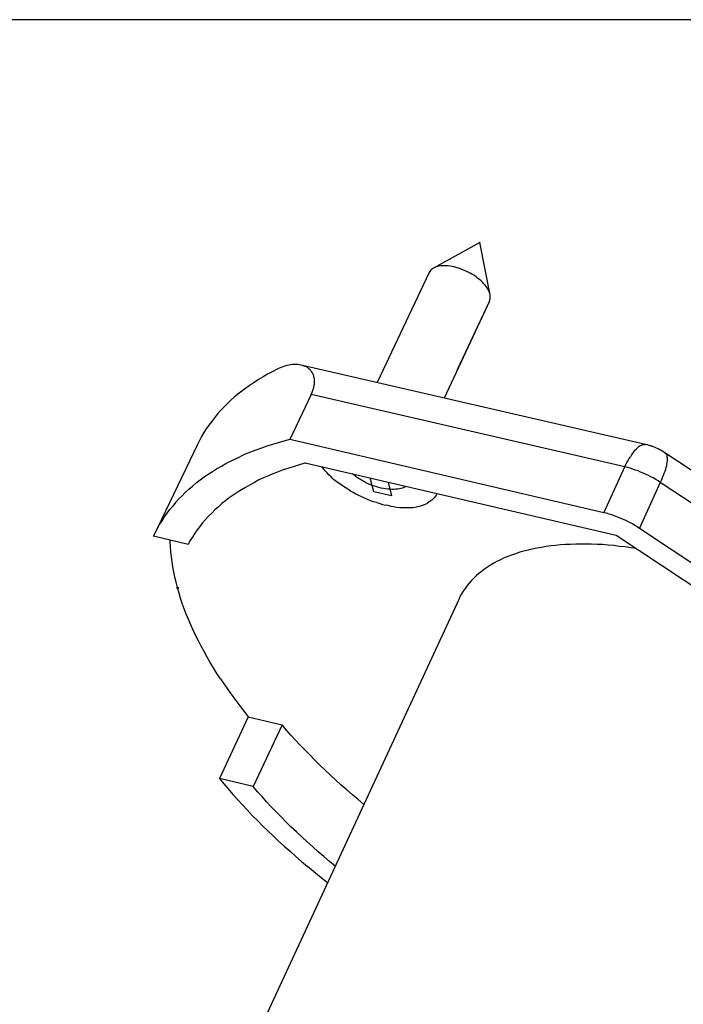
# Model space of a CAD drawing. Extents: x 0 to 1691, y -1 to 286.
# Drawn here: x 5 to 9, y 83 to 88 of the extents above; entities that cross this region are included whole.
import ezdxf

# ---------------------------------------------------------------- set-up
doc = ezdxf.new("R2010")
doc.units = 0
doc.header["$LTSCALE"] = 3
doc.layers.add('0-espace-papier', color=151, linetype='Continuous')
doc.layers.add('B2', color=5, linetype='Continuous')

# ---------------------------------------------------------------- blocks, each defined once
blk = doc.blocks.new('2D pied réglable')
at = {"layer": 'B2'}
for p, q in [((-0.12599, 0.48359, 0.00026), (-0.15861, 0.46555, 0.00026)), ((-0.11888, 0.44681, 0.00026), (-0.12599, 0.48359, 0.00026)), ((-0.12599, 0.48359, 0.00026), (-0.12599, 0.48342, 0.00026)), ((-0.16121, 0.46329, 0.00026), (-0.16173, 0.4626, 0.00026)), ((-0.16069, 0.46399, 0.00026), (-0.16121, 0.46329, 0.00026)), ((-0.16017, 0.46451, 0.00026), (-0.16069, 0.46399, 0.00026)), ((-0.1593, 0.4652, 0.00026), (-0.16017, 0.46451, 0.00026)), ((-0.15861, 0.46555, 0.00026), (-0.1593, 0.4652, 0.00026)), ((-0.15774, 0.46607, 0.00026), (-0.15861, 0.46555, 0.00026)), ((-0.1567, 0.46642, 0.00026), (-0.15774, 0.46607, 0.00026)), ((-0.15566, 0.46676, 0.00026), (-0.1567, 0.46642, 0.00026)), ((-0.15462, 0.46694, 0.00026), (-0.15566, 0.46676, 0.00026)), ((-0.1534, 0.46711, 0.00026), (-0.15462, 0.46694, 0.00026)), ((-0.15219, 0.46728, 0.00026), (-0.1534, 0.46711, 0.00026)), ((-0.15097, 0.46728, 0.00026), (-0.15219, 0.46728, 0.00026)), ((-0.14959, 0.46728, 0.00026), (-0.15097, 0.46728, 0.00026)), ((-0.1482, 0.46711, 0.00026), (-0.14959, 0.46728, 0.00026)), ((-0.14681, 0.46694, 0.00026), (-0.1482, 0.46711, 0.00026)), ((-0.14542, 0.46676, 0.00026), (-0.14681, 0.46694, 0.00026)), ((-0.14403, 0.46642, 0.00026), (-0.14542, 0.46676, 0.00026)), ((-0.14265, 0.46607, 0.00026), (-0.14403, 0.46642, 0.00026)), ((-0.14403, 0.46642, 0.00026), (-0.14403, 0.46624, 0.00026)), ((-0.14109, 0.46555, 0.00026), (-0.14265, 0.46607, 0.00026)), ((-0.1397, 0.4652, 0.00026), (-0.14109, 0.46555, 0.00026)), ((-0.13814, 0.46451, 0.00026), (-0.1397, 0.4652, 0.00026)), ((-0.13675, 0.46399, 0.00026), (-0.13814, 0.46451, 0.00026)), ((-0.13536, 0.46329, 0.00026), (-0.13675, 0.46399, 0.00026)), ((-0.1338, 0.4626, 0.00026), (-0.13536, 0.46329, 0.00026)), ((-0.16173, 0.4626, 0.00026), (-0.19816, 0.38523, 0.00026)), ((-0.13241, 0.46191, 0.00026), (-0.1338, 0.4626, 0.00026)), ((-0.1312, 0.46104, 0.00026), (-0.13241, 0.46191, 0.00026)), ((-0.12981, 0.46034, 0.00026), (-0.1312, 0.46104, 0.00026)), ((-0.1286, 0.45948, 0.00026), (-0.12981, 0.46034, 0.00026)), ((-0.12738, 0.45844, 0.00026), (-0.1286, 0.45948, 0.00026)), ((-0.12634, 0.45757, 0.00026), (-0.12738, 0.45844, 0.00026)), ((-0.12513, 0.4567, 0.00026), (-0.12634, 0.45757, 0.00026)), ((-0.12426, 0.45566, 0.00026), (-0.12513, 0.4567, 0.00026)), ((-0.12322, 0.45462, 0.00026), (-0.12426, 0.45566, 0.00026)), ((-0.12235, 0.45375, 0.00026), (-0.12322, 0.45462, 0.00026)), ((-0.12166, 0.45271, 0.00026), (-0.12235, 0.45375, 0.00026)), ((-0.12096, 0.45167, 0.00026), (-0.12166, 0.45271, 0.00026)), ((-0.12027, 0.45063, 0.00026), (-0.12096, 0.45167, 0.00026)), ((-0.11975, 0.44976, 0.00026), (-0.12027, 0.45063, 0.00026)), ((-0.1194, 0.44872, 0.00026), (-0.11975, 0.44976, 0.00026)), ((-0.11905, 0.44768, 0.00026), (-0.1194, 0.44872, 0.00026)), ((-0.11923, 0.44248, 0.00026), (-0.11905, 0.44334, 0.00026)), ((-0.11888, 0.44681, 0.00026), (-0.11905, 0.44768, 0.00026)), ((-0.11905, 0.44334, 0.00026), (-0.11888, 0.44404, 0.00026)), ((-0.11871, 0.44595, 0.00026), (-0.11888, 0.44681, 0.00026)), ((-0.11888, 0.44404, 0.00026), (-0.11871, 0.44491, 0.00026)), ((-0.11871, 0.44491, 0.00026), (-0.11871, 0.44595, 0.00026)), ((-0.11923, 0.44248, 0.00026), (-0.15115, 0.3743, 0.00026)), ((-0.14178, 0.39443, 0.00026), (-0.11958, 0.44178, 0.00026)), ((-0.11958, 0.44178, 0.00026), (-0.11923, 0.44248, 0.00026)), ((-0.26841, 0.3946, 0.00026), (-0.27188, 0.39286, 0.00026)), ((-0.26702, 0.39529, 0.00026), (-0.26841, 0.3946, 0.00026)), ((-0.26841, 0.3946, 0.00026), (-0.26841, 0.39443, 0.00026)), ((-0.26564, 0.39581, 0.00026), (-0.26702, 0.39529, 0.00026)), ((-0.26442, 0.39633, 0.00026), (-0.26564, 0.39581, 0.00026)), ((-0.26303, 0.39668, 0.00026), (-0.26442, 0.39633, 0.00026)), ((-0.26165, 0.3972, 0.00026), (-0.26303, 0.39668, 0.00026)), ((-0.26026, 0.39737, 0.00026), (-0.26165, 0.3972, 0.00026)), ((-0.25904, 0.39772, 0.00026), (-0.26026, 0.39737, 0.00026)), ((-0.25766, 0.3979, 0.00026), (-0.25904, 0.39772, 0.00026)), ((-0.25644, 0.3979, 0.00026), (-0.25766, 0.3979, 0.00026)), ((-0.25505, 0.3979, 0.00026), (-0.25644, 0.3979, 0.00026)), ((-0.25384, 0.3979, 0.00026), (-0.25505, 0.3979, 0.00026)), ((-0.2528, 0.39772, 0.00026), (-0.25384, 0.3979, 0.00026)), ((-0.25159, 0.39755, 0.00026), (-0.2528, 0.39772, 0.00026)), ((-0.24881, 0.39685, 0.00026), (-0.2528, 0.39772, 0.00026)), ((-0.25054, 0.3972, 0.00026), (-0.25159, 0.39755, 0.00026)), ((-0.00977, 0.34186, 0.00026), (-0.25159, 0.39755, 0.00026)), ((-0.2495, 0.39685, 0.00026), (-0.25054, 0.3972, 0.00026)), ((-0.24846, 0.39651, 0.00026), (-0.2495, 0.39685, 0.00026)), ((-0.24742, 0.39599, 0.00026), (-0.24846, 0.39651, 0.00026)), ((-0.24655, 0.39529, 0.00026), (-0.24742, 0.39599, 0.00026)), ((-0.24586, 0.3946, 0.00026), (-0.24655, 0.39529, 0.00026)), ((-0.24534, 0.39425, 0.00026), (-0.24586, 0.3946, 0.00026)), ((-0.24499, 0.39391, 0.00026), (-0.24534, 0.39425, 0.00026)), ((-0.28142, 0.38731, 0.00026), (-0.28454, 0.38541, 0.00026)), ((-0.2783, 0.38922, 0.00026), (-0.28142, 0.38731, 0.00026)), ((-0.27518, 0.39113, 0.00026), (-0.2783, 0.38922, 0.00026)), ((-0.27188, 0.39286, 0.00026), (-0.27518, 0.39113, 0.00026)), ((-0.24465, 0.39356, 0.00026), (-0.24499, 0.39391, 0.00026)), ((-0.2443, 0.39304, 0.00026), (-0.24465, 0.39356, 0.00026)), ((-0.24395, 0.39269, 0.00026), (-0.2443, 0.39304, 0.00026)), ((-0.24378, 0.39217, 0.00026), (-0.24395, 0.39269, 0.00026)), ((-0.24343, 0.39165, 0.00026), (-0.24378, 0.39217, 0.00026)), ((-0.24309, 0.39113, 0.00026), (-0.24343, 0.39165, 0.00026)), ((-0.24291, 0.39044, 0.00026), (-0.24309, 0.39113, 0.00026)), ((-0.24274, 0.38992, 0.00026), (-0.24291, 0.39044, 0.00026)), ((-0.24257, 0.38922, 0.00026), (-0.24274, 0.38992, 0.00026)), ((-0.24239, 0.38853, 0.00026), (-0.24257, 0.38922, 0.00026)), ((-0.24222, 0.38801, 0.00026), (-0.24239, 0.38853, 0.00026)), ((-0.24222, 0.38714, 0.00026), (-0.24222, 0.38801, 0.00026)), ((-0.29044, 0.38142, 0.00026), (-0.29322, 0.37933, 0.00026)), ((-0.28749, 0.3835, 0.00026), (-0.29044, 0.38142, 0.00026)), ((-0.28454, 0.38541, 0.00026), (-0.28749, 0.3835, 0.00026)), ((-0.24326, 0.37985, 0.00026), (-0.24309, 0.38072, 0.00026)), ((-0.24309, 0.38072, 0.00026), (-0.24274, 0.38159, 0.00026)), ((-0.24274, 0.38159, 0.00026), (-0.24257, 0.38246, 0.00026)), ((-0.24257, 0.38246, 0.00026), (-0.24239, 0.38332, 0.00026)), ((-0.24239, 0.38332, 0.00026), (-0.24222, 0.38419, 0.00026)), ((-0.24222, 0.38645, 0.00026), (-0.24222, 0.38714, 0.00026)), ((-0.24222, 0.38575, 0.00026), (-0.24222, 0.38645, 0.00026)), ((-0.24222, 0.38488, 0.00026), (-0.24222, 0.38575, 0.00026)), ((-0.24222, 0.38419, 0.00026), (-0.24222, 0.38488, 0.00026)), ((-0.2986, 0.375, 0.00026), (-0.3012, 0.37274, 0.00026)), ((-0.29599, 0.37708, 0.00026), (-0.2986, 0.375, 0.00026)), ((-0.29322, 0.37933, 0.00026), (-0.29599, 0.37708, 0.00026)), ((-0.24447, 0.37691, 0.00026), (-0.25957, 0.34516, 0.00026)), ((-0.24447, 0.37691, 0.00026), (-0.24413, 0.37795, 0.00026)), ((-0.24447, 0.37708, 0.00026), (-0.24447, 0.37691, 0.00026)), ((-0.02417, 0.32608, 0.00026), (-0.24447, 0.37691, 0.00026)), ((-0.24413, 0.37795, 0.00026), (-0.24361, 0.37881, 0.00026)), ((-0.24361, 0.37881, 0.00026), (-0.24326, 0.37985, 0.00026)), ((-0.30588, 0.36806, 0.00026), (-0.30814, 0.36563, 0.00026)), ((-0.30363, 0.37031, 0.00026), (-0.30588, 0.36806, 0.00026)), ((-0.3012, 0.37274, 0.00026), (-0.30363, 0.37031, 0.00026)), ((-0.31247, 0.3606, 0.00026), (-0.31438, 0.358, 0.00026)), ((-0.31039, 0.3632, 0.00026), (-0.31247, 0.3606, 0.00026)), ((-0.30814, 0.36563, 0.00026), (-0.31039, 0.3632, 0.00026)), ((-0.3182, 0.35279, 0.00026), (-0.31993, 0.35019, 0.00026)), ((-0.31629, 0.3554, 0.00026), (-0.3182, 0.35279, 0.00026)), ((-0.31438, 0.358, 0.00026), (-0.31629, 0.3554, 0.00026)), ((-0.32149, 0.34742, 0.00026), (-0.32305, 0.34464, 0.00026)), ((-0.31993, 0.35019, 0.00026), (-0.32149, 0.34742, 0.00026)), ((-0.32444, 0.34186, 0.00026), (-0.35532, 0.27733, 0.00026)), ((-0.32444, 0.34186, 0.00026), (-0.35532, 0.27733, 0.00026)), ((-0.32305, 0.34464, 0.00026), (-0.32444, 0.34186, 0.00026)), ((-0.27951, 0.33926, 0.00026), (-0.28333, 0.33787, 0.00026)), ((-0.2757, 0.34048, 0.00026), (-0.27951, 0.33926, 0.00026)), ((-0.27171, 0.34169, 0.00026), (-0.2757, 0.34048, 0.00026)), ((-0.26772, 0.34291, 0.00026), (-0.27171, 0.34169, 0.00026)), ((-0.26373, 0.34412, 0.00026), (-0.26772, 0.34291, 0.00026)), ((-0.25957, 0.34516, 0.00026), (-0.26373, 0.34412, 0.00026)), ((-0.03891, 0.29381, 0.00026), (-0.25957, 0.34516, 0.00026)), ((-0.25957, 0.34516, 0.00026), (-0.25957, 0.34499, 0.00026)), ((-0.01636, 0.33857, 0.00026), (-0.01567, 0.33926, 0.00026)), ((-0.01567, 0.33926, 0.00026), (-0.0148, 0.33996, 0.00026)), ((-0.0148, 0.33996, 0.00026), (-0.01411, 0.34048, 0.00026)), ((-0.01411, 0.34048, 0.00026), (-0.01341, 0.341, 0.00026)), ((-0.01341, 0.341, 0.00026), (-0.01254, 0.34134, 0.00026)), ((-0.01254, 0.34134, 0.00026), (-0.01185, 0.34169, 0.00026)), ((-0.01185, 0.34169, 0.00026), (-0.01116, 0.34186, 0.00026)), ((-0.01116, 0.34186, 0.00026), (-0.01046, 0.34186, 0.00026)), ((-0.01046, 0.34186, 0.00026), (-0.00977, 0.34186, 0.00026)), ((-0.00821, 0.34152, 0.00026), (-0.00977, 0.34186, 0.00026)), ((-0.00717, 0.34117, 0.00026), (-0.00821, 0.34152, 0.00026)), ((-0.00578, 0.34065, 0.00026), (-0.00717, 0.34117, 0.00026)), ((-0.00509, 0.34048, 0.00026), (-0.00613, 0.34082, 0.00026)), ((-0.00509, 0.34048, 0.00026), (-0.00578, 0.34065, 0.00026)), ((-0.00404, 0.34013, 0.00026), (-0.00509, 0.34048, 0.00026)), ((-0.00474, 0.3403, 0.00026), (-0.00509, 0.34048, 0.00026)), ((-0.003, 0.33961, 0.00026), (-0.00404, 0.34013, 0.00026)), ((-0.00196, 0.33926, 0.00026), (-0.003, 0.33961, 0.00026)), ((-0.00092, 0.33874, 0.00026), (-0.00196, 0.33926, 0.00026)), ((-0.29773, 0.3318, 0.00026), (-0.29426, 0.33336, 0.00026)), ((-0.29079, 0.33493, 0.00026), (-0.29426, 0.33336, 0.00026)), ((-0.28715, 0.33631, 0.00026), (-0.29079, 0.33493, 0.00026)), ((-0.28333, 0.33787, 0.00026), (-0.28715, 0.33631, 0.00026)), ((-0.02191, 0.33059, 0.00026), (-0.02122, 0.33198, 0.00026)), ((-0.02122, 0.33198, 0.00026), (-0.02035, 0.33319, 0.00026)), ((-0.01966, 0.33441, 0.00026), (-0.02035, 0.33319, 0.00026)), ((-0.01879, 0.33562, 0.00026), (-0.01966, 0.33441, 0.00026)), ((-0.01879, 0.33562, 0.00026), (-0.01792, 0.33666, 0.00026)), ((-0.01792, 0.33666, 0.00026), (-0.01723, 0.3377, 0.00026)), ((-0.01723, 0.3377, 0.00026), (-0.01636, 0.33857, 0.00026)), ((-0.00005, 0.33822, 0.00026), (-0.00092, 0.33874, 0.00026)), ((0.00047, 0.33805, 0.00026), (-0.00005, 0.33822, 0.00026)), ((0.00116, 0.3377, 0.00026), (0.00029, 0.33805, 0.00026)), ((0.00185, 0.33735, 0.00026), (0.00116, 0.3377, 0.00026)), ((0.00203, 0.33718, 0.00026), (0.00185, 0.33735, 0.00026)), ((0.00307, 0.33649, 0.00026), (0.00203, 0.33718, 0.00026)), ((0.00393, 0.33597, 0.00026), (0.00307, 0.33649, 0.00026)), ((0.0048, 0.33527, 0.00026), (0.00359, 0.33597, 0.00026)), ((0.26796, 0.16024, 0.00026), (0.00393, 0.33597, 0.00026)), ((0.00393, 0.33597, 0.00026), (0.00428, 0.33562, 0.00026)), ((0.00428, 0.33562, 0.00026), (0.00463, 0.33527, 0.00026)), ((0.00428, 0.33562, 0.00026), (0.00446, 0.33562, 0.00026)), ((0.00446, 0.33562, 0.00026), (0.00463, 0.33527, 0.00026)), ((0.00498, 0.33475, 0.00026), (0.0048, 0.33527, 0.00026)), ((0.00498, 0.33475, 0.00026), (0.00532, 0.33423, 0.00026)), ((0.00532, 0.33423, 0.00026), (0.0055, 0.33354, 0.00026)), ((0.0055, 0.33284, 0.00026), (0.0055, 0.33354, 0.00026)), ((0.0055, 0.33284, 0.00026), (0.0055, 0.33198, 0.00026)), ((0.0055, 0.33198, 0.00026), (0.0055, 0.33111, 0.00026)), ((-0.31091, 0.32469, 0.00026), (-0.30762, 0.3266, 0.00026)), ((-0.30762, 0.3266, 0.00026), (-0.30449, 0.32833, 0.00026)), ((-0.30449, 0.32833, 0.00026), (-0.3012, 0.33007, 0.00026)), ((-0.3012, 0.33007, 0.00026), (-0.29773, 0.3318, 0.00026)), ((-0.2639, 0.32417, 0.00026), (-0.26009, 0.32538, 0.00026)), ((-0.26009, 0.32538, 0.00026), (-0.25627, 0.3266, 0.00026)), ((-0.25627, 0.3266, 0.00026), (-0.25245, 0.32781, 0.00026)), ((-0.25245, 0.32781, 0.00026), (-0.24864, 0.32885, 0.00026)), ((-0.24864, 0.32903, 0.00026), (-0.24864, 0.32885, 0.00026)), ((-0.24864, 0.32885, 0.00026), (-0.03024, 0.27803, 0.00026)), ((-0.23597, 0.32469, 0.00026), (-0.23701, 0.32625, 0.00026)), ((-0.03891, 0.29381, 0.00026), (-0.02417, 0.32608, 0.00026)), ((-0.02417, 0.32608, 0.00026), (-0.02347, 0.32764, 0.00026)), ((-0.02243, 0.32556, 0.00026), (-0.02417, 0.32608, 0.00026)), ((-0.02417, 0.32608, 0.00026), (-0.02417, 0.32591, 0.00026)), ((-0.02347, 0.32764, 0.00026), (-0.02278, 0.3292, 0.00026)), ((-0.02278, 0.3292, 0.00026), (-0.02191, 0.33059, 0.00026)), ((-0.02052, 0.32504, 0.00026), (-0.02243, 0.32556, 0.00026)), ((-0.01862, 0.32452, 0.00026), (-0.02052, 0.32504, 0.00026)), ((0.00463, 0.32556, 0.00026), (0.00428, 0.32417, 0.00026)), ((0.00498, 0.32677, 0.00026), (0.00463, 0.32556, 0.00026)), ((0.00515, 0.32799, 0.00026), (0.00498, 0.32677, 0.00026)), ((0.00532, 0.32903, 0.00026), (0.00515, 0.32799, 0.00026)), ((0.0055, 0.33007, 0.00026), (0.00532, 0.32903, 0.00026)), ((0.0055, 0.33111, 0.00026), (0.0055, 0.33007, 0.00026)), ((-0.32253, 0.31688, 0.00026), (-0.31976, 0.31897, 0.00026)), ((-0.31976, 0.31897, 0.00026), (-0.31681, 0.32087, 0.00026)), ((-0.31681, 0.32087, 0.00026), (-0.31386, 0.32278, 0.00026)), ((-0.31386, 0.32278, 0.00026), (-0.31091, 0.32469, 0.00026)), ((-0.27795, 0.31845, 0.00026), (-0.28125, 0.31688, 0.00026)), ((-0.27448, 0.31983, 0.00026), (-0.27795, 0.31845, 0.00026)), ((-0.27101, 0.3214, 0.00026), (-0.27448, 0.31983, 0.00026)), ((-0.27101, 0.3214, 0.00026), (-0.26737, 0.32278, 0.00026)), ((-0.26737, 0.32278, 0.00026), (-0.2639, 0.32417, 0.00026)), ((-0.23476, 0.3233, 0.00026), (-0.23597, 0.32469, 0.00026)), ((-0.23337, 0.32192, 0.00026), (-0.23476, 0.3233, 0.00026)), ((-0.23216, 0.32053, 0.00026), (-0.23337, 0.32192, 0.00026)), ((-0.2306, 0.31914, 0.00026), (-0.23216, 0.32053, 0.00026)), ((-0.22921, 0.31775, 0.00026), (-0.2306, 0.31914, 0.00026)), ((-0.21464, 0.32053, 0.00026), (-0.21568, 0.32122, 0.00026)), ((-0.21342, 0.31949, 0.00026), (-0.21464, 0.32053, 0.00026)), ((-0.21342, 0.31949, 0.00026), (-0.21203, 0.31862, 0.00026)), ((-0.21203, 0.31862, 0.00026), (-0.21065, 0.31758, 0.00026)), ((-0.20059, 0.30856, 0.00026), (-0.20301, 0.31827, 0.00026)), ((-0.01688, 0.32382, 0.00026), (-0.01862, 0.32452, 0.00026)), ((-0.01497, 0.3233, 0.00026), (-0.01688, 0.32382, 0.00026)), ((-0.01324, 0.32244, 0.00026), (-0.01497, 0.3233, 0.00026)), ((-0.01133, 0.32174, 0.00026), (-0.01324, 0.32244, 0.00026)), ((-0.0096, 0.32087, 0.00026), (-0.01133, 0.32174, 0.00026)), ((-0.00769, 0.32001, 0.00026), (-0.0096, 0.32087, 0.00026)), ((-0.00595, 0.31914, 0.00026), (-0.00769, 0.32001, 0.00026)), ((-0.00422, 0.31827, 0.00026), (-0.00595, 0.31914, 0.00026)), ((-0.00248, 0.31723, 0.00026), (-0.00422, 0.31827, 0.00026)), ((0.00203, 0.31845, 0.00026), (0.00151, 0.31688, 0.00026)), ((0.00272, 0.32001, 0.00026), (0.00203, 0.31845, 0.00026)), ((0.00324, 0.3214, 0.00026), (0.00272, 0.32001, 0.00026)), ((0.00376, 0.32278, 0.00026), (0.00324, 0.3214, 0.00026)), ((0.00428, 0.32417, 0.00026), (0.00376, 0.32278, 0.00026)), ((-0.33051, 0.31029, 0.00026), (-0.32791, 0.31255, 0.00026)), ((-0.32791, 0.31255, 0.00026), (-0.32531, 0.3148, 0.00026)), ((-0.32531, 0.3148, 0.00026), (-0.32253, 0.31688, 0.00026)), ((-0.29062, 0.31168, 0.00026), (-0.29357, 0.30995, 0.00026)), ((-0.28749, 0.31342, 0.00026), (-0.29062, 0.31168, 0.00026)), ((-0.28437, 0.31515, 0.00026), (-0.28749, 0.31342, 0.00026)), ((-0.28125, 0.31688, 0.00026), (-0.28437, 0.31515, 0.00026)), ((-0.22921, 0.31775, 0.00026), (-0.22747, 0.31654, 0.00026)), ((-0.22747, 0.31654, 0.00026), (-0.22591, 0.31515, 0.00026)), ((-0.22418, 0.31394, 0.00026), (-0.22591, 0.31515, 0.00026)), ((-0.22244, 0.31272, 0.00026), (-0.22418, 0.31394, 0.00026)), ((-0.22071, 0.31151, 0.00026), (-0.22244, 0.31272, 0.00026)), ((-0.2188, 0.31029, 0.00026), (-0.22071, 0.31151, 0.00026)), ((-0.20926, 0.31671, 0.00026), (-0.21065, 0.31758, 0.00026)), ((-0.2077, 0.31602, 0.00026), (-0.20926, 0.31671, 0.00026)), ((-0.20631, 0.31515, 0.00026), (-0.2077, 0.31602, 0.00026)), ((-0.20631, 0.31515, 0.00026), (-0.20475, 0.31446, 0.00026)), ((-0.20475, 0.31446, 0.00026), (-0.20319, 0.31376, 0.00026)), ((-0.20163, 0.31307, 0.00026), (-0.20319, 0.31376, 0.00026)), ((-0.20007, 0.31255, 0.00026), (-0.20163, 0.31307, 0.00026)), ((-0.1985, 0.31203, 0.00026), (-0.20007, 0.31255, 0.00026)), ((-0.19694, 0.31151, 0.00026), (-0.1985, 0.31203, 0.00026)), ((-0.19538, 0.31116, 0.00026), (-0.19694, 0.31151, 0.00026)), ((-0.19382, 0.31081, 0.00026), (-0.19538, 0.31116, 0.00026)), ((-0.19052, 0.31532, 0.00026), (-0.1881, 0.30578, 0.00026)), ((-0.18046, 0.31116, 0.00026), (-0.1815, 0.31081, 0.00026)), ((-0.17942, 0.31151, 0.00026), (-0.18046, 0.31116, 0.00026)), ((-0.17838, 0.31203, 0.00026), (-0.17942, 0.31151, 0.00026)), ((-0.17786, 0.31237, 0.00026), (-0.17838, 0.31203, 0.00026)), ((0.00064, 0.31515, 0.00026), (-0.01393, 0.28306, 0.00026)), ((-0.00092, 0.31619, 0.00026), (-0.00248, 0.31723, 0.00026)), ((0.00064, 0.31515, 0.00026), (-0.00092, 0.31619, 0.00026)), ((0.00151, 0.31688, 0.00026), (0.00064, 0.31515, 0.00026)), ((0.00064, 0.31532, 0.00026), (0.00064, 0.31515, 0.00026)), ((0.25772, 0.14446, 0.00026), (0.00064, 0.31515, 0.00026)), ((-0.3352, 0.30578, 0.00026), (-0.33763, 0.30335, 0.00026)), ((-0.3352, 0.30578, 0.00026), (-0.33294, 0.30804, 0.00026)), ((-0.33294, 0.30804, 0.00026), (-0.33051, 0.31029, 0.00026)), ((-0.30207, 0.30422, 0.00026), (-0.30467, 0.30214, 0.00026)), ((-0.29929, 0.30613, 0.00026), (-0.30207, 0.30422, 0.00026)), ((-0.29651, 0.30804, 0.00026), (-0.29929, 0.30613, 0.00026)), ((-0.29357, 0.30995, 0.00026), (-0.29651, 0.30804, 0.00026)), ((-0.21689, 0.30908, 0.00026), (-0.2188, 0.31029, 0.00026)), ((-0.21498, 0.30804, 0.00026), (-0.21689, 0.30908, 0.00026)), ((-0.21308, 0.307, 0.00026), (-0.21498, 0.30804, 0.00026)), ((-0.21099, 0.30596, 0.00026), (-0.21308, 0.307, 0.00026)), ((-0.20891, 0.30492, 0.00026), (-0.21099, 0.30596, 0.00026)), ((-0.207, 0.30405, 0.00026), (-0.20891, 0.30492, 0.00026)), ((-0.20059, 0.30873, 0.00026), (-0.20059, 0.30856, 0.00026)), ((-0.1881, 0.30578, 0.00026), (-0.20059, 0.30856, 0.00026)), ((-0.19226, 0.31064, 0.00026), (-0.19382, 0.31081, 0.00026)), ((-0.1907, 0.31047, 0.00026), (-0.19226, 0.31064, 0.00026)), ((-0.18931, 0.31029, 0.00026), (-0.1907, 0.31047, 0.00026)), ((-0.18775, 0.31012, 0.00026), (-0.18931, 0.31029, 0.00026)), ((-0.1881, 0.30578, 0.00026), (-0.1881, 0.30561, 0.00026)), ((-0.18636, 0.31012, 0.00026), (-0.18775, 0.31012, 0.00026)), ((-0.18515, 0.31029, 0.00026), (-0.18636, 0.31012, 0.00026)), ((-0.18376, 0.31029, 0.00026), (-0.18515, 0.31029, 0.00026)), ((-0.18254, 0.31064, 0.00026), (-0.18376, 0.31029, 0.00026)), ((-0.1815, 0.31081, 0.00026), (-0.18254, 0.31064, 0.00026)), ((-0.15809, 0.3044, 0.00026), (-0.15895, 0.30353, 0.00026)), ((-0.15739, 0.30526, 0.00026), (-0.15809, 0.3044, 0.00026)), ((-0.1567, 0.3063, 0.00026), (-0.15739, 0.30526, 0.00026)), ((-0.15618, 0.30734, 0.00026), (-0.1567, 0.3063, 0.00026)), ((-0.34387, 0.29607, 0.00026), (-0.34179, 0.2985, 0.00026)), ((-0.33971, 0.3011, 0.00026), (-0.34179, 0.2985, 0.00026)), ((-0.33763, 0.30335, 0.00026), (-0.33971, 0.3011, 0.00026)), ((-0.3097, 0.29798, 0.00026), (-0.31213, 0.2959, 0.00026)), ((-0.30727, 0.30023, 0.00026), (-0.3097, 0.29798, 0.00026)), ((-0.30467, 0.30214, 0.00026), (-0.30727, 0.30023, 0.00026)), ((-0.20492, 0.30318, 0.00026), (-0.207, 0.30405, 0.00026)), ((-0.20284, 0.30231, 0.00026), (-0.20492, 0.30318, 0.00026)), ((-0.20076, 0.30162, 0.00026), (-0.20284, 0.30231, 0.00026)), ((-0.1985, 0.30093, 0.00026), (-0.20076, 0.30162, 0.00026)), ((-0.1985, 0.30093, 0.00026), (-0.19642, 0.30023, 0.00026)), ((-0.19642, 0.30023, 0.00026), (-0.19434, 0.29971, 0.00026)), ((-0.19434, 0.29971, 0.00026), (-0.19226, 0.29919, 0.00026)), ((-0.19226, 0.29936, 0.00026), (-0.19226, 0.29919, 0.00026)), ((-0.19035, 0.29884, 0.00026), (-0.19226, 0.29919, 0.00026)), ((-0.18827, 0.29832, 0.00026), (-0.19035, 0.29884, 0.00026)), ((-0.18619, 0.29798, 0.00026), (-0.18827, 0.29832, 0.00026)), ((-0.18619, 0.29798, 0.00026), (-0.18428, 0.2978, 0.00026)), ((-0.18428, 0.2978, 0.00026), (-0.18237, 0.29763, 0.00026)), ((-0.18237, 0.29763, 0.00026), (-0.18046, 0.29746, 0.00026)), ((-0.18046, 0.29746, 0.00026), (-0.17855, 0.29746, 0.00026)), ((-0.17855, 0.29746, 0.00026), (-0.17665, 0.29746, 0.00026)), ((-0.17665, 0.29746, 0.00026), (-0.17491, 0.29746, 0.00026)), ((-0.17491, 0.29746, 0.00026), (-0.17318, 0.29763, 0.00026)), ((-0.17318, 0.29763, 0.00026), (-0.17162, 0.2978, 0.00026)), ((-0.17162, 0.2978, 0.00026), (-0.16988, 0.29815, 0.00026)), ((-0.16988, 0.29815, 0.00026), (-0.16832, 0.2985, 0.00026)), ((-0.16832, 0.2985, 0.00026), (-0.16693, 0.29884, 0.00026)), ((-0.16693, 0.29884, 0.00026), (-0.16554, 0.29936, 0.00026)), ((-0.16554, 0.29936, 0.00026), (-0.16416, 0.29988, 0.00026)), ((-0.16416, 0.29988, 0.00026), (-0.16294, 0.30058, 0.00026)), ((-0.1619, 0.30127, 0.00026), (-0.16294, 0.30058, 0.00026)), ((-0.16086, 0.30197, 0.00026), (-0.1619, 0.30127, 0.00026)), ((-0.15982, 0.30266, 0.00026), (-0.16086, 0.30197, 0.00026)), ((-0.15895, 0.30353, 0.00026), (-0.15982, 0.30266, 0.00026)), ((-0.34925, 0.28826, 0.00026), (-0.34751, 0.29086, 0.00026)), ((-0.34751, 0.29086, 0.00026), (-0.34578, 0.29347, 0.00026)), ((-0.34578, 0.29347, 0.00026), (-0.34387, 0.29607, 0.00026)), ((-0.31872, 0.28913, 0.00026), (-0.31664, 0.29138, 0.00026)), ((-0.31664, 0.29138, 0.00026), (-0.31438, 0.29364, 0.00026)), ((-0.31213, 0.2959, 0.00026), (-0.31438, 0.29364, 0.00026)), ((-0.03891, 0.29399, 0.00026), (-0.03891, 0.29381, 0.00026)), ((-0.03718, 0.29347, 0.00026), (-0.03891, 0.29381, 0.00026)), ((-0.03527, 0.29295, 0.00026), (-0.03718, 0.29347, 0.00026)), ((-0.03336, 0.29243, 0.00026), (-0.03527, 0.29295, 0.00026)), ((-0.03163, 0.29173, 0.00026), (-0.03336, 0.29243, 0.00026)), ((-0.02972, 0.29104, 0.00026), (-0.03163, 0.29173, 0.00026)), ((-0.02972, 0.29104, 0.00026), (-0.02781, 0.29034, 0.00026)), ((-0.35254, 0.28288, 0.00026), (-0.35098, 0.28566, 0.00026)), ((-0.35098, 0.28566, 0.00026), (-0.34925, 0.28826, 0.00026)), ((-0.32271, 0.28427, 0.00026), (-0.32462, 0.28184, 0.00026)), ((-0.3208, 0.2867, 0.00026), (-0.32271, 0.28427, 0.00026)), ((-0.31872, 0.28913, 0.00026), (-0.3208, 0.2867, 0.00026)), ((-0.02781, 0.29034, 0.00026), (-0.02608, 0.28965, 0.00026)), ((-0.02608, 0.28965, 0.00026), (-0.02417, 0.28878, 0.00026)), ((-0.02417, 0.28878, 0.00026), (-0.02243, 0.28792, 0.00026)), ((-0.02243, 0.28792, 0.00026), (-0.0207, 0.28705, 0.00026)), ((-0.0207, 0.28705, 0.00026), (-0.01896, 0.28618, 0.00026)), ((-0.01896, 0.28618, 0.00026), (-0.01723, 0.28514, 0.00026)), ((-0.01723, 0.28514, 0.00026), (-0.01549, 0.2841, 0.00026)), ((-0.01549, 0.2841, 0.00026), (-0.01393, 0.28306, 0.00026)), ((-0.35532, 0.27733, 0.00026), (-0.35393, 0.28011, 0.00026)), ((-0.33103, 0.27161, 0.00026), (-0.35532, 0.27733, 0.00026)), ((-0.35532, 0.27733, 0.00026), (-0.35532, 0.27716, 0.00026)), ((-0.35393, 0.28011, 0.00026), (-0.35254, 0.28288, 0.00026)), ((-0.32791, 0.27681, 0.00026), (-0.32965, 0.27421, 0.00026)), ((-0.32635, 0.27942, 0.00026), (-0.32791, 0.27681, 0.00026)), ((-0.32462, 0.28184, 0.00026), (-0.32635, 0.27942, 0.00026)), ((-0.03024, 0.2782, 0.00026), (-0.03024, 0.27803, 0.00026)), ((-0.03024, 0.27803, 0.00026), (0.25252, 0.09068, 0.00026)), ((-0.01393, 0.28323, 0.00026), (-0.01393, 0.28306, 0.00026)), ((-0.01393, 0.28306, 0.00026), (0.24367, 0.11219, 0.00026)), ((-0.34352, 0.27334, 0.00026), (-0.34352, 0.27438, 0.00026)), ((-0.34335, 0.26987, 0.00026), (-0.34352, 0.27334, 0.00026)), ((-0.343, 0.26641, 0.00026), (-0.34335, 0.26987, 0.00026)), ((-0.32965, 0.27421, 0.00026), (-0.33103, 0.27161, 0.00026)), ((-0.33103, 0.27161, 0.00026), (-0.33103, 0.27144, 0.00026)), ((-0.0795, 0.27005, 0.00026), (-0.0828, 0.26953, 0.00026)), ((-0.07621, 0.27057, 0.00026), (-0.0795, 0.27005, 0.00026)), ((-0.07291, 0.27092, 0.00026), (-0.07621, 0.27057, 0.00026)), ((-0.06944, 0.27126, 0.00026), (-0.07291, 0.27092, 0.00026)), ((-0.06597, 0.27144, 0.00026), (-0.06944, 0.27126, 0.00026)), ((-0.06233, 0.27161, 0.00026), (-0.06597, 0.27144, 0.00026)), ((-0.05869, 0.27178, 0.00026), (-0.06233, 0.27161, 0.00026)), ((-0.05504, 0.27178, 0.00026), (-0.05869, 0.27178, 0.00026)), ((-0.0514, 0.27178, 0.00026), (-0.05504, 0.27178, 0.00026)), ((-0.04759, 0.27178, 0.00026), (-0.0514, 0.27178, 0.00026)), ((-0.04377, 0.27161, 0.00026), (-0.04759, 0.27178, 0.00026)), ((-0.03995, 0.27144, 0.00026), (-0.04377, 0.27161, 0.00026)), ((-0.03596, 0.27109, 0.00026), (-0.03995, 0.27144, 0.00026)), ((-0.03197, 0.27074, 0.00026), (-0.03596, 0.27109, 0.00026)), ((-0.02798, 0.27022, 0.00026), (-0.03197, 0.27074, 0.00026)), ((-0.02399, 0.26987, 0.00026), (-0.02798, 0.27022, 0.00026)), ((-0.02, 0.26918, 0.00026), (-0.02399, 0.26987, 0.00026)), ((-0.34266, 0.26294, 0.00026), (-0.343, 0.26641, 0.00026)), ((-0.34214, 0.25947, 0.00026), (-0.34266, 0.26294, 0.00026)), ((-0.10639, 0.26311, 0.00026), (-0.10899, 0.26207, 0.00026)), ((-0.10379, 0.26415, 0.00026), (-0.10639, 0.26311, 0.00026)), ((-0.10101, 0.26502, 0.00026), (-0.10379, 0.26415, 0.00026)), ((-0.09807, 0.26606, 0.00026), (-0.10101, 0.26502, 0.00026)), ((-0.09512, 0.26675, 0.00026), (-0.09807, 0.26606, 0.00026)), ((-0.09217, 0.26762, 0.00026), (-0.09512, 0.26675, 0.00026)), ((-0.08922, 0.26831, 0.00026), (-0.09217, 0.26762, 0.00026)), ((-0.0861, 0.26901, 0.00026), (-0.08922, 0.26831, 0.00026)), ((-0.0828, 0.26953, 0.00026), (-0.0861, 0.26901, 0.00026)), ((-0.01601, 0.26866, 0.00026), (-0.02, 0.26918, 0.00026)), ((-0.34162, 0.25582, 0.00026), (-0.34214, 0.25947, 0.00026)), ((-0.34092, 0.25235, 0.00026), (-0.34162, 0.25582, 0.00026)), ((-0.11853, 0.25704, 0.00026), (-0.12079, 0.25565, 0.00026)), ((-0.11628, 0.25843, 0.00026), (-0.11853, 0.25704, 0.00026)), ((-0.11402, 0.25964, 0.00026), (-0.11628, 0.25843, 0.00026)), ((-0.1116, 0.26085, 0.00026), (-0.11402, 0.25964, 0.00026)), ((-0.10899, 0.26207, 0.00026), (-0.1116, 0.26085, 0.00026)), ((-0.34023, 0.24871, 0.00026), (-0.34092, 0.25235, 0.00026)), ((-0.1286, 0.24958, 0.00026), (-0.13033, 0.24784, 0.00026)), ((-0.12686, 0.25114, 0.00026), (-0.1286, 0.24958, 0.00026)), ((-0.12495, 0.2527, 0.00026), (-0.12686, 0.25114, 0.00026)), ((-0.12287, 0.25426, 0.00026), (-0.12495, 0.2527, 0.00026)), ((-0.12079, 0.25565, 0.00026), (-0.12287, 0.25426, 0.00026)), ((-0.33936, 0.24507, 0.00026), (-0.34023, 0.24871, 0.00026)), ((-0.33849, 0.24143, 0.00026), (-0.33936, 0.24507, 0.00026)), ((-0.13501, 0.24264, 0.00026), (-0.1364, 0.24073, 0.00026)), ((-0.13363, 0.24437, 0.00026), (-0.13501, 0.24264, 0.00026)), ((-0.13207, 0.24611, 0.00026), (-0.13363, 0.24437, 0.00026)), ((-0.13033, 0.24784, 0.00026), (-0.13207, 0.24611, 0.00026)), ((-0.33919, 0.24143, 0.00026), (-0.33763, 0.24143, 0.00026)), ((-0.33901, 0.24125, 0.00026), (-0.33745, 0.24125, 0.00026)), ((-0.33901, 0.24108, 0.00026), (-0.33745, 0.24108, 0.00026)), ((-0.33849, 0.2416, 0.00026), (-0.33849, 0.24143, 0.00026)), ((-0.33832, 0.24143, 0.00026), (-0.33849, 0.24143, 0.00026)), ((-0.33832, 0.24125, 0.00026), (-0.33832, 0.24143, 0.00026)), ((-0.33832, 0.24143, 0.00026), (-0.33832, 0.24125, 0.00026)), ((-0.33832, 0.24108, 0.00026), (-0.33832, 0.24125, 0.00026)), ((-0.33832, 0.24125, 0.00026), (-0.33832, 0.24108, 0.00026)), ((-0.33728, 0.23744, 0.00026), (-0.33832, 0.24108, 0.00026)), ((-0.33624, 0.23379, 0.00026), (-0.33728, 0.23744, 0.00026)), ((-0.13883, 0.23692, 0.00026), (-0.14004, 0.23483, 0.00026)), ((-0.13779, 0.23882, 0.00026), (-0.13883, 0.23692, 0.00026)), ((-0.1364, 0.24073, 0.00026), (-0.13779, 0.23882, 0.00026)), ((-0.33502, 0.23015, 0.00026), (-0.33624, 0.23379, 0.00026)), ((-0.33364, 0.22633, 0.00026), (-0.33502, 0.23015, 0.00026)), ((-0.14091, 0.23293, 0.00026), (-0.32045, -0.15478, 0.00026)), ((-0.14004, 0.23483, 0.00026), (-0.14091, 0.23293, 0.00026)), ((-0.33225, 0.22269, 0.00026), (-0.33364, 0.22633, 0.00026)), ((-0.33069, 0.21905, 0.00026), (-0.33225, 0.22269, 0.00026)), ((-0.32913, 0.21523, 0.00026), (-0.33069, 0.21905, 0.00026)), ((-0.32739, 0.21142, 0.00026), (-0.32913, 0.21523, 0.00026)), ((-0.32566, 0.20777, 0.00026), (-0.32739, 0.21142, 0.00026)), ((-0.32375, 0.20396, 0.00026), (-0.32566, 0.20777, 0.00026)), ((-0.32184, 0.20014, 0.00026), (-0.32375, 0.20396, 0.00026)), ((-0.31976, 0.19632, 0.00026), (-0.32184, 0.20014, 0.00026)), ((-0.31768, 0.19251, 0.00026), (-0.31976, 0.19632, 0.00026)), ((-0.31542, 0.18869, 0.00026), (-0.31768, 0.19251, 0.00026)), ((-0.31317, 0.18487, 0.00026), (-0.31542, 0.18869, 0.00026)), ((-0.31074, 0.18106, 0.00026), (-0.31317, 0.18487, 0.00026)), ((-0.30831, 0.17724, 0.00026), (-0.31074, 0.18106, 0.00026)), ((-0.30831, 0.17724, 0.00026), (-0.30571, 0.17343, 0.00026)), ((-0.30571, 0.17343, 0.00026), (-0.30311, 0.16961, 0.00026)), ((-0.30311, 0.16961, 0.00026), (-0.30033, 0.16579, 0.00026)), ((-0.30033, 0.16579, 0.00026), (-0.29755, 0.16198, 0.00026)), ((-0.29755, 0.16198, 0.00026), (-0.29461, 0.15816, 0.00026)), ((-0.29461, 0.15816, 0.00026), (-0.29166, 0.15434, 0.00026)), ((-0.29166, 0.15434, 0.00026), (-0.28871, 0.15053, 0.00026)), ((-0.28871, 0.15053, 0.00026), (-0.309, 0.10733, 0.00026)), ((-0.28871, 0.1507, 0.00026), (-0.28871, 0.15053, 0.00026)), ((-0.28871, 0.15053, 0.00026), (-0.26494, 0.14498, 0.00026)), ((-0.26494, 0.14498, 0.00026), (-0.28524, 0.10161, 0.00026)), ((-0.26199, 0.14133, 0.00026), (-0.26494, 0.14498, 0.00026)), ((-0.26494, 0.14498, 0.00026), (-0.26494, 0.1448, 0.00026)), ((-0.2587, 0.13769, 0.00026), (-0.26199, 0.14133, 0.00026)), ((-0.25558, 0.13422, 0.00026), (-0.2587, 0.13769, 0.00026)), ((-0.25228, 0.13058, 0.00026), (-0.25558, 0.13422, 0.00026)), ((-0.24881, 0.12711, 0.00026), (-0.25228, 0.13058, 0.00026)), ((-0.24534, 0.12364, 0.00026), (-0.24881, 0.12711, 0.00026)), ((-0.24187, 0.12, 0.00026), (-0.24534, 0.12364, 0.00026)), ((-0.2384, 0.11653, 0.00026), (-0.24187, 0.12, 0.00026)), ((-0.23476, 0.11306, 0.00026), (-0.2384, 0.11653, 0.00026)), ((-0.23094, 0.10959, 0.00026), (-0.23476, 0.11306, 0.00026)), ((-0.28524, 0.10161, 0.00026), (-0.309, 0.10733, 0.00026)), ((-0.309, 0.10733, 0.00026), (-0.30588, 0.10352, 0.00026)), ((-0.309, 0.10733, 0.00026), (-0.309, 0.10716, 0.00026)), ((-0.2273, 0.10612, 0.00026), (-0.23094, 0.10959, 0.00026)), ((-0.22348, 0.10265, 0.00026), (-0.2273, 0.10612, 0.00026)), ((-0.30588, 0.10352, 0.00026), (-0.30276, 0.09987, 0.00026)), ((-0.30276, 0.09987, 0.00026), (-0.29946, 0.09606, 0.00026)), ((-0.28212, 0.09797, 0.00026), (-0.28524, 0.10161, 0.00026)), ((-0.28524, 0.10161, 0.00026), (-0.28524, 0.10144, 0.00026)), ((-0.27899, 0.0945, 0.00026), (-0.28212, 0.09797, 0.00026)), ((-0.21949, 0.09918, 0.00026), (-0.22348, 0.10265, 0.00026)), ((-0.2155, 0.09571, 0.00026), (-0.21949, 0.09918, 0.00026)), ((-0.29946, 0.09606, 0.00026), (-0.29617, 0.09242, 0.00026)), ((-0.29617, 0.09242, 0.00026), (-0.29287, 0.08877, 0.00026)), ((-0.27587, 0.09085, 0.00026), (-0.27899, 0.0945, 0.00026)), ((-0.2724, 0.08721, 0.00026), (-0.27587, 0.09085, 0.00026)), ((-0.21151, 0.09242, 0.00026), (-0.2155, 0.09571, 0.00026)), ((-0.20752, 0.08895, 0.00026), (-0.21151, 0.09242, 0.00026)), ((-0.29287, 0.08877, 0.00026), (-0.2894, 0.08513, 0.00026)), ((-0.2894, 0.08513, 0.00026), (-0.28593, 0.08131, 0.00026)), ((-0.26911, 0.08374, 0.00026), (-0.2724, 0.08721, 0.00026)), ((-0.26564, 0.08027, 0.00026), (-0.26911, 0.08374, 0.00026)), ((-0.28593, 0.08131, 0.00026), (-0.28229, 0.07767, 0.00026)), ((-0.28229, 0.07767, 0.00026), (-0.27865, 0.07403, 0.00026)), ((-0.26217, 0.07663, 0.00026), (-0.26564, 0.08027, 0.00026)), ((-0.25852, 0.07316, 0.00026), (-0.26217, 0.07663, 0.00026)), ((-0.27865, 0.07403, 0.00026), (-0.275, 0.07038, 0.00026)), ((-0.275, 0.07038, 0.00026), (-0.27119, 0.06692, 0.00026)), ((-0.25488, 0.06969, 0.00026), (-0.25852, 0.07316, 0.00026)), ((-0.25107, 0.06622, 0.00026), (-0.25488, 0.06969, 0.00026)), ((-0.27119, 0.06692, 0.00026), (-0.26737, 0.06327, 0.00026)), ((-0.26737, 0.06327, 0.00026), (-0.26338, 0.05963, 0.00026)), ((-0.24742, 0.06275, 0.00026), (-0.25107, 0.06622, 0.00026)), ((-0.24343, 0.05928, 0.00026), (-0.24742, 0.06275, 0.00026)), ((-0.26338, 0.05963, 0.00026), (-0.25939, 0.05616, 0.00026)), ((-0.25939, 0.05616, 0.00026), (-0.2554, 0.05252, 0.00026)), ((-0.23962, 0.05581, 0.00026), (-0.24343, 0.05928, 0.00026)), ((-0.23563, 0.05252, 0.00026), (-0.23962, 0.05581, 0.00026)), ((-0.2554, 0.05252, 0.00026), (-0.25124, 0.04905, 0.00026)), ((-0.25124, 0.04905, 0.00026), (-0.24708, 0.04541, 0.00026)), ((-0.23164, 0.04905, 0.00026), (-0.23563, 0.05252, 0.00026)), ((-0.22765, 0.04575, 0.00026), (-0.23164, 0.04905, 0.00026)), ((-0.24291, 0.04194, 0.00026), (-0.24708, 0.04541, 0.00026)), ((-0.23858, 0.03847, 0.00026), (-0.24291, 0.04194, 0.00026)), ((-0.23424, 0.035, 0.00026), (-0.23858, 0.03847, 0.00026)), ((-0.23302, 0.03396, 0.00026), (-0.23424, 0.035, 0.00026))]:
    blk.add_line(p, q, dxfattribs=at)

msp = doc.modelspace()

# ---------------------------------------------------------------- linework, layer by layer
at = {"layer": '0-espace-papier', "color": 0}
msp.add_lwpolyline([(13.6691, 88.0638), (13.6691, 76.0638), (13.6691, 88.0638), (1.6691, 88.0638), (1.6691, 76.0638), (13.6691, 76.0638)], dxfattribs=at)

# ---------------------------------------------------------------- block references
at = {"layer": '0-espace-papier', "color": 5, "xscale": 8, "yscale": 8, "zscale": 8}
msp.add_blockref('2D pied réglable', (8.7114, 82.9433, 0.0021), dxfattribs=at)

doc.saveas('drawing.dxf')
